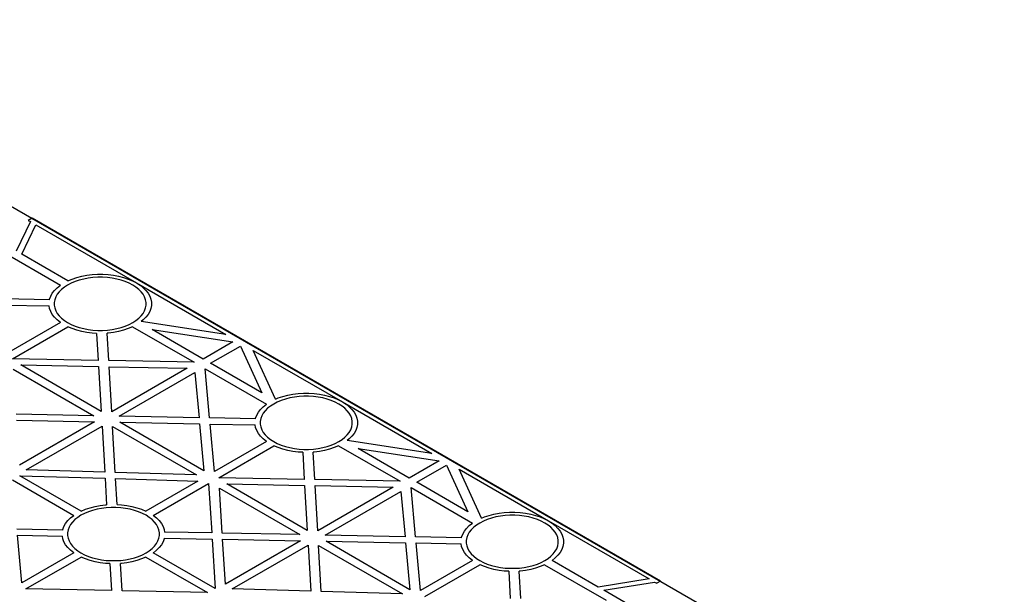
# Model space of a CAD drawing. Units: millimetres. Extents: x 1144 to 44628, y 3208 to 34185.
# Drawn here: x 2536 to 2911, y 33381 to 33600 of the extents above; entities that cross this region are included whole.
import ezdxf

# ---------------------------------------------------------------- set-up
doc = ezdxf.new("R2010")
doc.units = ezdxf.units.MM
doc.header["$LTSCALE"] = 50

# ---------------------------------------------------------------- blocks, each defined once
blk = doc.blocks.new('yjr')
at = {"extrusion": (-6.03406e-14, 0.816497, 0.57735)}
for p, q in [((1574.95, 1858.12, -97.57), (1573.54, 1857.3, -96.42)), ((1813.95, 1720.13, 97.57), (1574.95, 1858.12, -97.57)), ((1574.33, 1856.84, -95.77), (1568.94, 1845.66, -79.96)), ((1571.06, 1844.44, -78.23), (1576.46, 1855.61, -94.03)), ((1573.54, 1857.3, -96.42), (1574.33, 1856.84, -95.77)), ((1576.46, 1855.61, -94.03), (1614.67, 1833.55, -62.83)), ((1562.39, 1846.18, -80.69), (1585.75, 1832.69, -61.62)), ((1588.58, 1834.33, -63.93), (1571.06, 1844.44, -78.23)), ((1590.26, 1835.03, -64.93), (1592.02, 1835.62, -65.76)), ((1592.02, 1835.62, -65.76), (1593.89, 1836.1, -66.44)), ((1593.89, 1836.1, -66.44), (1595.83, 1836.47, -66.96)), ((1596.35, 1835.35, -65.38), (1594.61, 1835.02, -64.92)), ((1595.83, 1836.47, -66.96), (1597.83, 1836.71, -67.3)), ((1598.14, 1835.57, -65.69), (1596.35, 1835.35, -65.38)), ((1597.83, 1836.71, -67.3), (1599.86, 1836.83, -67.48)), ((1599.96, 1835.68, -65.85), (1598.14, 1835.57, -65.69)), ((1599.86, 1836.83, -67.48), (1601.9, 1836.83, -67.48)), ((1601.79, 1835.68, -65.85), (1599.96, 1835.68, -65.85)), ((1603.62, 1835.57, -65.69), (1601.79, 1835.68, -65.85)), ((1601.9, 1836.83, -67.48), (1603.93, 1836.71, -67.3)), ((1605.41, 1835.35, -65.38), (1603.62, 1835.57, -65.69)), ((1603.93, 1836.71, -67.3), (1605.92, 1836.47, -66.96)), ((1607.15, 1835.02, -64.92), (1605.41, 1835.35, -65.38)), ((1605.92, 1836.47, -66.96), (1607.87, 1836.1, -66.44)), ((1607.87, 1836.1, -66.44), (1609.73, 1835.62, -65.76)), ((1609.73, 1835.62, -65.76), (1611.5, 1835.03, -64.93)), ((1583.5, 1830.7, -58.8), (1584.52, 1831.72, -60.25)), ((1584.52, 1831.72, -60.25), (1585.72, 1832.68, -61.6)), ((1585.72, 1832.68, -61.6), (1585.75, 1832.69, -61.62)), ((1587.28, 1831.95, -60.57), (1586.2, 1831.09, -59.36)), ((1588.5, 1832.74, -61.68), (1587.28, 1831.95, -60.57)), ((1589.86, 1833.44, -62.68), (1588.5, 1832.74, -61.68)), ((1588.58, 1834.33, -63.93), (1588.61, 1834.34, -63.95)), ((1588.61, 1834.34, -63.95), (1590.26, 1835.03, -64.93)), ((1591.35, 1834.07, -63.56), (1589.86, 1833.44, -62.68)), ((1592.93, 1834.59, -64.31), (1591.35, 1834.07, -63.56)), ((1594.61, 1835.02, -64.92), (1592.93, 1834.59, -64.31)), ((1608.82, 1834.59, -64.31), (1607.15, 1835.02, -64.92)), ((1610.41, 1834.07, -63.56), (1608.82, 1834.59, -64.31)), ((1611.89, 1833.44, -62.68), (1610.41, 1834.07, -63.56)), ((1611.5, 1835.03, -64.93), (1613.15, 1834.34, -63.95)), ((1613.25, 1832.74, -61.68), (1611.89, 1833.44, -62.68)), ((1613.15, 1834.34, -63.95), (1614.67, 1833.55, -62.83)), ((1614.48, 1831.95, -60.57), (1613.25, 1832.74, -61.68)), ((1615.55, 1831.09, -59.36), (1614.48, 1831.95, -60.57)), ((1614.67, 1833.55, -62.83), (1648.61, 1813.95, -35.12)), ((1614.67, 1833.55, -62.83), (1616.03, 1832.68, -61.6)), ((1616.03, 1832.68, -61.6), (1617.23, 1831.72, -60.25)), ((1617.23, 1831.72, -60.25), (1618.25, 1830.7, -58.8)), ((1581.62, 1827.35, -54.07), (1582.04, 1828.51, -55.7)), ((1582.04, 1828.51, -55.7), (1582.67, 1829.63, -57.28)), ((1582.67, 1829.63, -57.28), (1583.5, 1830.7, -58.8)), ((1583.97, 1828.21, -55.27), (1583.59, 1827.17, -53.81)), ((1584.54, 1829.21, -56.7), (1583.97, 1828.21, -55.27)), ((1585.29, 1830.18, -58.06), (1584.54, 1829.21, -56.7)), ((1586.2, 1831.09, -59.36), (1585.29, 1830.18, -58.06)), ((1616.47, 1830.18, -58.06), (1615.55, 1831.09, -59.36)), ((1617.22, 1829.21, -56.7), (1616.47, 1830.18, -58.06)), ((1617.78, 1828.21, -55.27), (1617.22, 1829.21, -56.7)), ((1618.16, 1827.17, -53.81), (1617.78, 1828.21, -55.27)), ((1618.25, 1830.7, -58.8), (1619.08, 1829.63, -57.28)), ((1619.08, 1829.63, -57.28), (1619.71, 1828.51, -55.7)), ((1619.71, 1828.51, -55.7), (1620.14, 1827.35, -54.07)), ((1581.58, 1827.12, -53.74), (1564.11, 1827.46, -54.21)), ((1564.33, 1825.14, -50.94), (1581.44, 1824.81, -50.47)), ((1581.62, 1823.83, -49.09), (1581.44, 1824.81, -50.47)), ((1581.58, 1827.12, -53.74), (1581.62, 1827.35, -54.07)), ((1583.59, 1827.17, -53.81), (1583.4, 1826.12, -52.32)), ((1583.4, 1826.12, -52.32), (1583.4, 1825.06, -50.83)), ((1583.4, 1825.06, -50.83), (1583.59, 1824.01, -49.34)), ((1583.59, 1824.01, -49.34), (1583.97, 1822.98, -47.88)), ((1617.78, 1822.98, -47.88), (1618.16, 1824.01, -49.34)), ((1618.35, 1826.12, -52.32), (1618.16, 1827.17, -53.81)), ((1618.16, 1824.01, -49.34), (1618.35, 1825.06, -50.83)), ((1618.35, 1825.06, -50.83), (1618.35, 1826.12, -52.32)), ((1620.14, 1827.35, -54.07), (1620.35, 1826.18, -52.41)), ((1620.35, 1825, -50.74), (1620.14, 1823.83, -49.09)), ((1620.35, 1826.18, -52.41), (1620.35, 1825, -50.74)), ((1582.04, 1822.68, -47.46), (1581.62, 1823.83, -49.09)), ((1582.67, 1821.56, -45.87), (1582.04, 1822.68, -47.46)), ((1583.5, 1820.48, -44.35), (1582.67, 1821.56, -45.87)), ((1584.52, 1819.46, -42.91), (1583.5, 1820.48, -44.35)), ((1583.97, 1822.98, -47.88), (1584.54, 1821.97, -46.46)), ((1584.54, 1821.97, -46.46), (1585.29, 1821, -45.09)), ((1585.29, 1821, -45.09), (1586.2, 1820.09, -43.79)), ((1615.55, 1820.09, -43.79), (1616.47, 1821, -45.09)), ((1616.47, 1821, -45.09), (1617.22, 1821.97, -46.46)), ((1617.22, 1821.97, -46.46), (1617.78, 1822.98, -47.88)), ((1618.25, 1820.48, -44.35), (1617.23, 1819.46, -42.91)), ((1619.08, 1821.56, -45.87), (1618.25, 1820.48, -44.35)), ((1619.71, 1822.68, -47.46), (1619.08, 1821.56, -45.87)), ((1620.14, 1823.83, -49.09), (1619.71, 1822.68, -47.46)), ((1585.75, 1818.49, -41.53), (1565.99, 1807.08, -25.4)), ((1567.57, 1804.73, -22.08), (1588.58, 1816.86, -39.22)), ((1585.72, 1818.51, -41.56), (1584.52, 1819.46, -42.91)), ((1585.75, 1818.49, -41.53), (1585.72, 1818.51, -41.56)), ((1586.2, 1820.09, -43.79), (1587.28, 1819.23, -42.58)), ((1587.28, 1819.23, -42.58), (1588.5, 1818.45, -41.47)), ((1588.5, 1818.45, -41.47), (1589.86, 1817.74, -40.47)), ((1588.61, 1816.84, -39.2), (1588.58, 1816.86, -39.22)), ((1590.26, 1816.15, -38.22), (1588.61, 1816.84, -39.2)), ((1589.86, 1817.74, -40.47), (1591.35, 1817.12, -39.59)), ((1591.35, 1817.12, -39.59), (1592.93, 1816.59, -38.85)), ((1592.93, 1816.59, -38.85), (1594.61, 1816.16, -38.24)), ((1607.15, 1816.16, -38.24), (1608.82, 1816.59, -38.85)), ((1608.82, 1816.59, -38.85), (1610.41, 1817.12, -39.59)), ((1610.41, 1817.12, -39.59), (1611.89, 1817.74, -40.47)), ((1613.15, 1816.84, -39.2), (1611.5, 1816.15, -38.22)), ((1611.89, 1817.74, -40.47), (1613.25, 1818.45, -41.47)), ((1613.18, 1816.86, -39.22), (1613.15, 1816.84, -39.2)), ((1613.18, 1816.86, -39.22), (1636.58, 1803.35, -20.12)), ((1613.25, 1818.45, -41.47), (1614.48, 1819.23, -42.58)), ((1614.48, 1819.23, -42.58), (1615.55, 1820.09, -43.79)), ((1617.23, 1819.46, -42.91), (1616.47, 1818.85, -42.04)), ((1648.61, 1813.95, -35.12), (1616.47, 1818.85, -42.04)), ((1592.02, 1815.56, -37.39), (1590.26, 1816.15, -38.22)), ((1593.89, 1815.08, -36.71), (1592.02, 1815.56, -37.39)), ((1595.83, 1814.72, -36.2), (1593.89, 1815.08, -36.71)), ((1594.61, 1816.16, -38.24), (1596.35, 1815.83, -37.77)), ((1597.83, 1814.47, -35.85), (1595.83, 1814.72, -36.2)), ((1596.35, 1815.83, -37.77), (1598.14, 1815.61, -37.46)), ((1599.53, 1814.37, -35.71), (1597.83, 1814.47, -35.85)), ((1598.14, 1815.61, -37.46), (1599.96, 1815.5, -37.31)), ((1599.53, 1814.37, -35.71), (1600.12, 1804.08, -21.15)), ((1599.96, 1815.5, -37.31), (1601.79, 1815.5, -37.31)), ((1601.79, 1815.5, -37.31), (1603.62, 1815.61, -37.46)), ((1603.93, 1814.47, -35.85), (1603.52, 1814.45, -35.82)), ((1604.13, 1804, -21.04), (1603.52, 1814.45, -35.82)), ((1603.62, 1815.61, -37.46), (1605.41, 1815.83, -37.77)), ((1605.92, 1814.72, -36.2), (1603.93, 1814.47, -35.85)), ((1605.41, 1815.83, -37.77), (1607.15, 1816.16, -38.24)), ((1607.87, 1815.08, -36.71), (1605.92, 1814.72, -36.2)), ((1609.73, 1815.56, -37.39), (1607.87, 1815.08, -36.71)), ((1611.5, 1816.15, -38.22), (1609.73, 1815.56, -37.39)), ((1640.06, 1804.6, -21.89), (1620.61, 1815.83, -37.77)), ((1620.61, 1815.83, -37.77), (1651.39, 1811.14, -31.14)), ((1651.39, 1811.14, -31.14), (1640.06, 1804.6, -21.89)), ((1642.89, 1802.97, -19.58), (1654.22, 1809.51, -28.83)), ((1654.22, 1809.51, -28.83), (1662.34, 1791.74, -3.7)), ((1659.09, 1807.9, -26.56), (1693.04, 1788.31, 1.15)), ((1667.57, 1789.34, -0.31), (1659.09, 1807.9, -26.56)), ((1600.12, 1804.08, -21.15), (1567.57, 1804.73, -22.08)), ((1601.24, 1784.69, 6.26), (1570.64, 1802.36, -18.72)), ((1570.64, 1802.36, -18.72), (1600.26, 1801.77, -17.88)), ((1600.26, 1801.77, -17.88), (1601.24, 1784.69, 6.26)), ((1636.58, 1803.35, -20.12), (1604.13, 1804, -21.04)), ((1605.26, 1784.51, 6.53), (1604.26, 1801.69, -17.77)), ((1604.26, 1801.69, -17.77), (1633.98, 1801.09, -16.93)), ((1662.34, 1791.74, -3.7), (1642.89, 1802.97, -19.58)), ((1567.83, 1800.72, -16.4), (1598.41, 1783.06, 8.57)), ((1633.98, 1801.09, -16.93), (1605.26, 1784.51, 6.53)), ((1608.08, 1782.87, 8.84), (1636.89, 1799.5, -14.68)), ((1636.89, 1799.5, -14.68), (1638.47, 1782.29, 9.67)), ((1640.76, 1800.93, -16.7), (1664.12, 1787.45, 2.37)), ((1642.48, 1782.21, 9.78), (1640.76, 1800.93, -16.7)), ((1668.63, 1789.79, -0.94), (1670.4, 1790.38, -1.77)), ((1670.4, 1790.38, -1.77), (1672.26, 1790.85, -2.45)), ((1672.26, 1790.85, -2.45), (1674.2, 1791.22, -2.97)), ((1674.2, 1791.22, -2.97), (1676.2, 1791.46, -3.31)), ((1676.51, 1790.32, -1.7), (1674.72, 1790.1, -1.39)), ((1676.2, 1791.46, -3.31), (1678.23, 1791.59, -3.49)), ((1678.33, 1790.43, -1.86), (1676.51, 1790.32, -1.7)), ((1678.23, 1791.59, -3.49), (1680.27, 1791.59, -3.49)), ((1680.16, 1790.43, -1.86), (1678.33, 1790.43, -1.86)), ((1681.99, 1790.32, -1.7), (1680.16, 1790.43, -1.86)), ((1680.27, 1791.59, -3.49), (1682.3, 1791.46, -3.31)), ((1683.78, 1790.1, -1.39), (1681.99, 1790.32, -1.7)), ((1682.3, 1791.46, -3.31), (1684.3, 1791.22, -2.97)), ((1684.3, 1791.22, -2.97), (1686.24, 1790.85, -2.45)), ((1686.24, 1790.85, -2.45), (1688.1, 1790.38, -1.77)), ((1688.1, 1790.38, -1.77), (1689.87, 1789.79, -0.94)), ((1661.87, 1785.46, 5.18), (1662.89, 1786.48, 3.74)), ((1662.89, 1786.48, 3.74), (1664.09, 1787.43, 2.39)), ((1664.09, 1787.43, 2.39), (1664.12, 1787.45, 2.37)), ((1665.65, 1786.7, 3.42), (1664.57, 1785.85, 4.63)), ((1666.87, 1787.49, 2.31), (1665.65, 1786.7, 3.42)), ((1668.24, 1788.2, 1.31), (1666.87, 1787.49, 2.31)), ((1667.57, 1789.34, -0.31), (1668.63, 1789.79, -0.94)), ((1669.72, 1788.82, 0.43), (1668.24, 1788.2, 1.31)), ((1671.3, 1789.35, -0.32), (1669.72, 1788.82, 0.43)), ((1672.98, 1789.78, -0.93), (1671.3, 1789.35, -0.32)), ((1674.72, 1790.1, -1.39), (1672.98, 1789.78, -0.93)), ((1685.52, 1789.78, -0.93), (1683.78, 1790.1, -1.39)), ((1687.19, 1789.35, -0.32), (1685.52, 1789.78, -0.93)), ((1688.78, 1788.82, 0.43), (1687.19, 1789.35, -0.32)), ((1690.26, 1788.2, 1.31), (1688.78, 1788.82, 0.43)), ((1689.87, 1789.79, -0.94), (1691.52, 1789.09, 0.04)), ((1691.62, 1787.49, 2.31), (1690.26, 1788.2, 1.31)), ((1691.52, 1789.09, 0.04), (1693.04, 1788.31, 1.15)), ((1692.85, 1786.7, 3.42), (1691.62, 1787.49, 2.31)), ((1693.93, 1785.85, 4.63), (1692.85, 1786.7, 3.42)), ((1693.04, 1788.31, 1.15), (1726.98, 1768.71, 28.87)), ((1693.04, 1788.31, 1.15), (1694.4, 1787.43, 2.39)), ((1694.4, 1787.43, 2.39), (1695.6, 1786.48, 3.74)), ((1695.6, 1786.48, 3.74), (1696.62, 1785.46, 5.18)), ((1598.41, 1783.06, 8.57), (1568.93, 1783.63, 7.77)), ((1638.47, 1782.29, 9.67), (1608.08, 1782.87, 8.84)), ((1659.99, 1782.11, 9.92), (1660.41, 1783.26, 8.29)), ((1660.41, 1783.26, 8.29), (1661.04, 1784.38, 6.71)), ((1661.04, 1784.38, 6.71), (1661.87, 1785.46, 5.18)), ((1662.34, 1782.96, 8.71), (1661.96, 1781.92, 10.18)), ((1662.91, 1783.97, 7.29), (1662.34, 1782.96, 8.71)), ((1663.66, 1784.93, 5.93), (1662.91, 1783.97, 7.29)), ((1664.57, 1785.85, 4.63), (1663.66, 1784.93, 5.93)), ((1694.84, 1784.93, 5.93), (1693.93, 1785.85, 4.63)), ((1695.59, 1783.97, 7.29), (1694.84, 1784.93, 5.93)), ((1696.15, 1782.96, 8.71), (1695.59, 1783.97, 7.29)), ((1696.53, 1781.92, 10.18), (1696.15, 1782.96, 8.71)), ((1696.62, 1785.46, 5.18), (1697.45, 1784.38, 6.71)), ((1697.45, 1784.38, 6.71), (1698.08, 1783.26, 8.29)), ((1698.08, 1783.26, 8.29), (1698.51, 1782.11, 9.92)), ((1569.08, 1781.31, 11.04), (1598.74, 1780.74, 11.85)), ((1598.74, 1780.74, 11.85), (1570.18, 1764.25, 35.17)), ((1572.76, 1762.48, 37.68), (1601.57, 1779.11, 14.16)), ((1601.57, 1779.11, 14.16), (1602.58, 1761.57, 38.97)), ((1606.59, 1761.44, 39.14), (1605.58, 1778.92, 14.42)), ((1605.58, 1778.92, 14.42), (1637.5, 1760.5, 40.48)), ((1640.32, 1762.13, 38.17), (1608.41, 1780.56, 12.11)), ((1608.41, 1780.56, 12.11), (1638.68, 1779.97, 12.94)), ((1638.68, 1779.97, 12.94), (1640.32, 1762.13, 38.17)), ((1659.95, 1781.87, 10.25), (1642.48, 1782.21, 9.78)), ((1642.7, 1779.89, 13.05), (1659.81, 1779.56, 13.52)), ((1644.36, 1761.83, 38.59), (1642.7, 1779.89, 13.05)), ((1659.99, 1778.58, 14.9), (1659.81, 1779.56, 13.52)), ((1659.95, 1781.87, 10.25), (1659.99, 1782.11, 9.92)), ((1661.96, 1781.92, 10.18), (1661.77, 1780.87, 11.67)), ((1661.77, 1780.87, 11.67), (1661.77, 1779.82, 13.16)), ((1661.77, 1779.82, 13.16), (1661.96, 1778.76, 14.65)), ((1696.72, 1780.87, 11.67), (1696.53, 1781.92, 10.18)), ((1696.53, 1778.76, 14.65), (1696.72, 1779.82, 13.16)), ((1696.72, 1779.82, 13.16), (1696.72, 1780.87, 11.67)), ((1698.51, 1782.11, 9.92), (1698.72, 1780.93, 11.58)), ((1698.72, 1779.76, 13.25), (1698.51, 1778.58, 14.9)), ((1698.72, 1780.93, 11.58), (1698.72, 1779.76, 13.25)), ((1660.41, 1777.43, 16.53), (1659.99, 1778.58, 14.9)), ((1661.04, 1776.31, 18.12), (1660.41, 1777.43, 16.53)), ((1661.87, 1775.23, 19.64), (1661.04, 1776.31, 18.12)), ((1662.89, 1774.21, 21.08), (1661.87, 1775.23, 19.64)), ((1661.96, 1778.76, 14.65), (1662.34, 1777.73, 16.11)), ((1662.34, 1777.73, 16.11), (1662.91, 1776.72, 17.53)), ((1662.91, 1776.72, 17.53), (1663.66, 1775.76, 18.9)), ((1663.66, 1775.76, 18.9), (1664.57, 1774.84, 20.2)), ((1693.93, 1774.84, 20.2), (1694.84, 1775.76, 18.9)), ((1694.84, 1775.76, 18.9), (1695.59, 1776.72, 17.53)), ((1695.59, 1776.72, 17.53), (1696.15, 1777.73, 16.11)), ((1696.62, 1775.23, 19.64), (1695.6, 1774.21, 21.08)), ((1696.15, 1777.73, 16.11), (1696.53, 1778.76, 14.65)), ((1697.45, 1776.31, 18.12), (1696.62, 1775.23, 19.64)), ((1698.08, 1777.43, 16.53), (1697.45, 1776.31, 18.12)), ((1698.51, 1778.58, 14.9), (1698.08, 1777.43, 16.53)), ((1664.12, 1773.24, 22.46), (1644.36, 1761.83, 38.59)), ((1645.95, 1759.48, 41.91), (1666.95, 1771.61, 24.77)), ((1664.09, 1773.26, 22.43), (1662.89, 1774.21, 21.08)), ((1664.12, 1773.24, 22.46), (1664.09, 1773.26, 22.43)), ((1664.57, 1774.84, 20.2), (1665.65, 1773.99, 21.41)), ((1665.65, 1773.99, 21.41), (1666.87, 1773.2, 22.52)), ((1666.87, 1773.2, 22.52), (1668.24, 1772.49, 23.52)), ((1666.98, 1771.59, 24.79), (1666.95, 1771.61, 24.77)), ((1668.63, 1770.9, 25.77), (1666.98, 1771.59, 24.79)), ((1668.24, 1772.49, 23.52), (1669.72, 1771.87, 24.4)), ((1669.72, 1771.87, 24.4), (1671.3, 1771.34, 25.14)), ((1687.19, 1771.34, 25.14), (1688.78, 1771.87, 24.4)), ((1688.78, 1771.87, 24.4), (1690.26, 1772.49, 23.52)), ((1691.52, 1771.59, 24.79), (1689.87, 1770.9, 25.77)), ((1690.26, 1772.49, 23.52), (1691.62, 1773.2, 22.52)), ((1691.55, 1771.61, 24.77), (1691.52, 1771.59, 24.79)), ((1691.55, 1771.61, 24.77), (1714.95, 1758.1, 43.87)), ((1691.62, 1773.2, 22.52), (1692.85, 1773.99, 21.41)), ((1692.85, 1773.99, 21.41), (1693.93, 1774.84, 20.2)), ((1695.6, 1774.21, 21.08), (1694.84, 1773.6, 21.95)), ((1726.98, 1768.71, 28.87), (1694.84, 1773.6, 21.95)), ((1670.4, 1770.31, 26.6), (1668.63, 1770.9, 25.77)), ((1672.26, 1769.83, 27.28), (1670.4, 1770.31, 26.6)), ((1671.3, 1771.34, 25.14), (1672.98, 1770.91, 25.75)), ((1674.2, 1769.47, 27.79), (1672.26, 1769.83, 27.28)), ((1672.98, 1770.91, 25.75), (1674.72, 1770.58, 26.21)), ((1676.2, 1769.22, 28.14), (1674.2, 1769.47, 27.79)), ((1674.72, 1770.58, 26.21), (1676.51, 1770.37, 26.53)), ((1677.9, 1769.12, 28.28), (1676.2, 1769.22, 28.14)), ((1676.51, 1770.37, 26.53), (1678.33, 1770.25, 26.68)), ((1677.9, 1769.12, 28.28), (1678.49, 1758.83, 42.84)), ((1678.33, 1770.25, 26.68), (1680.16, 1770.25, 26.68)), ((1680.16, 1770.25, 26.68), (1681.99, 1770.37, 26.53)), ((1682.3, 1769.22, 28.14), (1681.89, 1769.2, 28.17)), ((1682.5, 1758.75, 42.95), (1681.89, 1769.2, 28.17)), ((1681.99, 1770.37, 26.53), (1683.78, 1770.58, 26.21)), ((1684.3, 1769.47, 27.79), (1682.3, 1769.22, 28.14)), ((1683.78, 1770.58, 26.21), (1685.52, 1770.91, 25.75)), ((1686.24, 1769.83, 27.28), (1684.3, 1769.47, 27.79)), ((1685.52, 1770.91, 25.75), (1687.19, 1771.34, 25.14)), ((1688.1, 1770.31, 26.6), (1686.24, 1769.83, 27.28)), ((1689.87, 1770.9, 25.77), (1688.1, 1770.31, 26.6)), ((1718.43, 1759.35, 42.1), (1698.98, 1770.58, 26.22)), ((1698.98, 1770.58, 26.22), (1729.76, 1765.89, 32.85)), ((1729.76, 1765.89, 32.85), (1718.43, 1759.35, 42.1)), ((1721.26, 1757.72, 44.41), (1732.59, 1764.26, 35.16)), ((1732.59, 1764.26, 35.16), (1740.71, 1746.49, 60.29)), ((1593.64, 1746.76, 59.91), (1570.29, 1760.24, 40.84)), ((1570.29, 1760.24, 40.84), (1602.72, 1759.25, 42.25)), ((1602.58, 1761.57, 38.97), (1572.76, 1762.48, 37.68)), ((1637.5, 1760.5, 40.48), (1606.59, 1761.44, 39.14)), ((1737.46, 1762.66, 37.43), (1771.41, 1743.06, 65.14)), ((1745.95, 1744.1, 63.67), (1737.46, 1762.66, 37.43)), ((1567.46, 1758.61, 43.15), (1590.82, 1745.12, 62.22)), ((1602.72, 1759.25, 42.25), (1603.3, 1749.17, 56.5)), ((1606.73, 1759.13, 42.42), (1638.01, 1758.17, 43.78)), ((1607.3, 1749.25, 56.39), (1606.73, 1759.13, 42.42)), ((1638.01, 1758.17, 43.78), (1618.25, 1746.76, 59.91)), ((1621.07, 1745.12, 62.22), (1642.08, 1757.25, 45.07)), ((1642.08, 1757.25, 45.07), (1643.29, 1738.46, 71.65)), ((1678.49, 1758.83, 42.84), (1645.95, 1759.48, 41.91)), ((1679.61, 1739.44, 70.25), (1649.01, 1757.11, 45.27)), ((1649.01, 1757.11, 45.27), (1678.63, 1756.52, 46.11)), ((1678.63, 1756.52, 46.11), (1679.61, 1739.44, 70.25)), ((1714.95, 1758.1, 43.87), (1682.5, 1758.75, 42.95)), ((1683.63, 1739.26, 70.52), (1682.63, 1756.44, 46.22)), ((1682.63, 1756.44, 46.22), (1712.35, 1755.84, 47.06)), ((1740.71, 1746.49, 60.29), (1721.26, 1757.72, 44.41)), ((1647.3, 1738.38, 71.76), (1646.2, 1755.47, 47.59)), ((1646.2, 1755.47, 47.59), (1676.79, 1737.81, 72.56)), ((1712.35, 1755.84, 47.06), (1683.63, 1739.26, 70.52)), ((1686.46, 1737.62, 72.83), (1715.26, 1754.26, 49.31)), ((1715.26, 1754.26, 49.31), (1716.84, 1737.04, 73.66)), ((1719.13, 1755.68, 47.29), (1742.49, 1742.2, 66.36)), ((1720.86, 1736.96, 73.77), (1719.13, 1755.68, 47.29)), ((1600.9, 1748.9, 56.89), (1602.89, 1749.14, 56.54)), ((1602.89, 1749.14, 56.54), (1603.3, 1749.17, 56.5)), ((1607.3, 1749.25, 56.39), (1609, 1749.14, 56.54)), ((1609, 1749.14, 56.54), (1610.99, 1748.9, 56.89)), ((1594.93, 1745.87, 61.16), (1593.57, 1745.17, 62.16)), ((1593.64, 1746.76, 59.91), (1593.67, 1746.77, 59.89)), ((1593.67, 1746.77, 59.89), (1595.32, 1747.46, 58.91)), ((1596.41, 1746.5, 60.28), (1594.93, 1745.87, 61.16)), ((1595.32, 1747.46, 58.91), (1597.09, 1748.05, 58.08)), ((1598, 1747.02, 59.53), (1596.41, 1746.5, 60.28)), ((1597.09, 1748.05, 58.08), (1598.96, 1748.53, 57.4)), ((1599.67, 1747.46, 58.93), (1598, 1747.02, 59.53)), ((1598.96, 1748.53, 57.4), (1600.9, 1748.9, 56.89)), ((1601.42, 1747.78, 58.46), (1599.67, 1747.46, 58.93)), ((1603.21, 1748, 58.15), (1601.42, 1747.78, 58.46)), ((1605.03, 1748.11, 58), (1603.21, 1748, 58.15)), ((1606.86, 1748.11, 58), (1605.03, 1748.11, 58)), ((1608.68, 1748, 58.15), (1606.86, 1748.11, 58)), ((1610.47, 1747.78, 58.46), (1608.68, 1748, 58.15)), ((1612.22, 1747.46, 58.93), (1610.47, 1747.78, 58.46)), ((1610.99, 1748.9, 56.89), (1612.93, 1748.53, 57.4)), ((1613.89, 1747.02, 59.53), (1612.22, 1747.46, 58.93)), ((1612.93, 1748.53, 57.4), (1614.8, 1748.05, 58.08)), ((1615.48, 1746.5, 60.28), (1613.89, 1747.02, 59.53)), ((1614.8, 1748.05, 58.08), (1616.57, 1747.46, 58.91)), ((1616.96, 1745.87, 61.16), (1615.48, 1746.5, 60.28)), ((1616.57, 1747.46, 58.91), (1618.22, 1746.77, 59.89)), ((1618.32, 1745.17, 62.16), (1616.96, 1745.87, 61.16)), ((1618.22, 1746.77, 59.89), (1618.25, 1746.76, 59.91)), ((1748.77, 1745.13, 62.22), (1750.63, 1745.61, 61.54)), ((1750.63, 1745.61, 61.54), (1752.57, 1745.97, 61.02)), ((1752.57, 1745.97, 61.02), (1754.57, 1746.22, 60.68)), ((1754.57, 1746.22, 60.68), (1756.6, 1746.34, 60.5)), ((1756.6, 1746.34, 60.5), (1758.64, 1746.34, 60.5)), ((1758.64, 1746.34, 60.5), (1760.67, 1746.22, 60.68)), ((1760.67, 1746.22, 60.68), (1762.67, 1745.97, 61.02)), ((1762.67, 1745.97, 61.02), (1764.61, 1745.61, 61.54)), ((1764.61, 1745.61, 61.54), (1766.47, 1745.13, 62.22)), ((1587.11, 1740.94, 68.14), (1587.74, 1742.06, 66.56)), ((1587.74, 1742.06, 66.56), (1588.57, 1743.13, 65.04)), ((1588.57, 1743.13, 65.04), (1589.59, 1744.15, 63.59)), ((1589.61, 1741.64, 67.14), (1589.04, 1740.64, 68.57)), ((1589.59, 1744.15, 63.59), (1590.79, 1745.11, 62.25)), ((1590.35, 1742.61, 65.78), (1589.61, 1741.64, 67.14)), ((1591.27, 1743.53, 64.48), (1590.35, 1742.61, 65.78)), ((1590.79, 1745.11, 62.25), (1590.82, 1745.12, 62.22)), ((1592.35, 1744.38, 63.27), (1591.27, 1743.53, 64.48)), ((1593.57, 1745.17, 62.16), (1592.35, 1744.38, 63.27)), ((1619.55, 1744.38, 63.27), (1618.32, 1745.17, 62.16)), ((1620.62, 1743.53, 64.48), (1619.55, 1744.38, 63.27)), ((1621.54, 1742.61, 65.78), (1620.62, 1743.53, 64.48)), ((1621.07, 1745.12, 62.22), (1621.1, 1745.11, 62.25)), ((1621.1, 1745.11, 62.25), (1622.3, 1744.15, 63.59)), ((1622.28, 1741.64, 67.14), (1621.54, 1742.61, 65.78)), ((1622.85, 1740.64, 68.57), (1622.28, 1741.64, 67.14)), ((1622.3, 1744.15, 63.59), (1623.32, 1743.13, 65.04)), ((1623.32, 1743.13, 65.04), (1624.15, 1742.06, 66.56)), ((1624.15, 1742.06, 66.56), (1624.78, 1740.94, 68.14)), ((1741.27, 1741.23, 67.73), (1742.47, 1742.18, 66.38)), ((1742.47, 1742.18, 66.38), (1742.49, 1742.2, 66.36)), ((1744.02, 1741.46, 67.41), (1742.94, 1740.6, 68.62)), ((1745.25, 1742.24, 66.3), (1744.02, 1741.46, 67.41)), ((1746.61, 1742.95, 65.3), (1745.25, 1742.24, 66.3)), ((1745.95, 1744.1, 63.67), (1747, 1744.54, 63.05)), ((1748.09, 1743.57, 64.42), (1746.61, 1742.95, 65.3)), ((1747, 1744.54, 63.05), (1748.77, 1745.13, 62.22)), ((1749.67, 1744.1, 63.67), (1748.09, 1743.57, 64.42)), ((1751.35, 1744.53, 63.06), (1749.67, 1744.1, 63.67)), ((1753.09, 1744.86, 62.6), (1751.35, 1744.53, 63.06)), ((1754.88, 1745.08, 62.29), (1753.09, 1744.86, 62.6)), ((1756.7, 1745.19, 62.13), (1754.88, 1745.08, 62.29)), ((1758.54, 1745.19, 62.13), (1756.7, 1745.19, 62.13)), ((1760.36, 1745.08, 62.29), (1758.54, 1745.19, 62.13)), ((1762.15, 1744.86, 62.6), (1760.36, 1745.08, 62.29)), ((1763.89, 1744.53, 63.06), (1762.15, 1744.86, 62.6)), ((1765.56, 1744.1, 63.67), (1763.89, 1744.53, 63.06)), ((1767.15, 1743.57, 64.42), (1765.56, 1744.1, 63.67)), ((1766.47, 1745.13, 62.22), (1768.24, 1744.54, 63.05)), ((1768.63, 1742.95, 65.3), (1767.15, 1743.57, 64.42)), ((1768.24, 1744.54, 63.05), (1769.89, 1743.85, 64.03)), ((1769.99, 1742.24, 66.3), (1768.63, 1742.95, 65.3)), ((1769.89, 1743.85, 64.03), (1771.41, 1743.06, 65.14)), ((1771.22, 1741.46, 67.41), (1769.99, 1742.24, 66.3)), ((1772.3, 1740.6, 68.62), (1771.22, 1741.46, 67.41)), ((1771.41, 1743.06, 65.14), (1809.62, 1721, 96.34)), ((1771.41, 1743.06, 65.14), (1772.77, 1742.18, 66.38)), ((1772.77, 1742.18, 66.38), (1773.97, 1741.23, 67.73)), ((1586.64, 1739.55, 70.1), (1569.18, 1739.89, 69.63)), ((1586.64, 1739.55, 70.1), (1586.69, 1739.78, 69.77)), ((1586.69, 1739.78, 69.77), (1587.11, 1740.94, 68.14)), ((1588.66, 1739.6, 70.03), (1588.47, 1738.55, 71.52)), ((1588.47, 1738.55, 71.52), (1588.47, 1737.49, 73.01)), ((1589.04, 1740.64, 68.57), (1588.66, 1739.6, 70.03)), ((1623.23, 1739.6, 70.03), (1622.85, 1740.64, 68.57)), ((1623.42, 1738.55, 71.52), (1623.23, 1739.6, 70.03)), ((1623.42, 1737.49, 73.01), (1623.42, 1738.55, 71.52)), ((1624.78, 1740.94, 68.14), (1625.21, 1739.78, 69.77)), ((1625.21, 1739.78, 69.77), (1625.38, 1738.8, 71.16)), ((1643.29, 1738.46, 71.65), (1625.38, 1738.8, 71.16)), ((1676.79, 1737.81, 72.56), (1647.3, 1738.38, 71.76)), ((1738.36, 1736.86, 73.91), (1738.78, 1738.01, 72.28)), ((1738.78, 1738.01, 72.28), (1739.41, 1739.13, 70.7)), ((1739.41, 1739.13, 70.7), (1740.25, 1740.21, 69.17)), ((1740.25, 1740.21, 69.17), (1741.27, 1741.23, 67.73)), ((1740.72, 1737.71, 72.7), (1740.34, 1736.68, 74.17)), ((1741.28, 1738.72, 71.28), (1740.72, 1737.71, 72.7)), ((1742.03, 1739.68, 69.92), (1741.28, 1738.72, 71.28)), ((1742.94, 1740.6, 68.62), (1742.03, 1739.68, 69.92)), ((1773.21, 1739.68, 69.92), (1772.3, 1740.6, 68.62)), ((1773.96, 1738.72, 71.28), (1773.21, 1739.68, 69.92)), ((1774.52, 1737.71, 72.7), (1773.96, 1738.72, 71.28)), ((1773.97, 1741.23, 67.73), (1774.99, 1740.21, 69.17)), ((1774.9, 1736.68, 74.17), (1774.52, 1737.71, 72.7)), ((1774.99, 1740.21, 69.17), (1775.82, 1739.13, 70.7)), ((1775.82, 1739.13, 70.7), (1776.46, 1738.01, 72.28)), ((1776.46, 1738.01, 72.28), (1776.88, 1736.86, 73.91)), ((1569.39, 1737.57, 72.9), (1586.51, 1737.24, 73.37)), ((1571.05, 1719.51, 98.45), (1569.39, 1737.57, 72.9)), ((1586.69, 1736.26, 74.76), (1586.51, 1737.24, 73.37)), ((1587.11, 1735.11, 76.39), (1586.69, 1736.26, 74.76)), ((1587.74, 1733.99, 77.97), (1587.11, 1735.11, 76.39)), ((1588.57, 1732.91, 79.49), (1587.74, 1733.99, 77.97)), ((1588.47, 1737.49, 73.01), (1588.66, 1736.44, 74.5)), ((1588.66, 1736.44, 74.5), (1589.04, 1735.41, 75.96)), ((1589.04, 1735.41, 75.96), (1589.61, 1734.4, 77.39)), ((1589.61, 1734.4, 77.39), (1590.35, 1733.44, 78.75)), ((1621.54, 1733.44, 78.75), (1622.28, 1734.4, 77.39)), ((1622.28, 1734.4, 77.39), (1622.85, 1735.41, 75.96)), ((1622.85, 1735.41, 75.96), (1623.23, 1736.44, 74.5)), ((1623.23, 1736.44, 74.5), (1623.42, 1737.49, 73.01)), ((1624.15, 1733.99, 77.97), (1623.32, 1732.91, 79.49)), ((1624.78, 1735.11, 76.39), (1624.15, 1733.99, 77.97)), ((1625.21, 1736.26, 74.76), (1624.78, 1735.11, 76.39)), ((1625.25, 1736.49, 74.43), (1625.21, 1736.26, 74.76)), ((1625.25, 1736.49, 74.43), (1643.44, 1736.14, 74.92)), ((1643.44, 1736.14, 74.92), (1644.65, 1717.33, 101.54)), ((1648.55, 1719, 99.16), (1647.45, 1736.07, 75.03)), ((1647.45, 1736.07, 75.03), (1677.11, 1735.49, 75.84)), ((1677.11, 1735.49, 75.84), (1648.55, 1719, 99.16)), ((1716.84, 1737.04, 73.66), (1686.46, 1737.62, 72.83)), ((1718.69, 1716.88, 102.16), (1686.78, 1735.31, 76.1)), ((1686.78, 1735.31, 76.1), (1717.06, 1734.72, 76.93)), ((1717.06, 1734.72, 76.93), (1718.69, 1716.88, 102.16)), ((1738.32, 1736.62, 74.24), (1720.86, 1736.96, 73.77)), ((1721.07, 1734.65, 77.04), (1738.18, 1734.32, 77.51)), ((1722.73, 1716.58, 102.58), (1721.07, 1734.65, 77.04)), ((1738.36, 1733.34, 78.89), (1738.18, 1734.32, 77.51)), ((1738.32, 1736.62, 74.24), (1738.36, 1736.86, 73.91)), ((1740.34, 1736.68, 74.17), (1740.14, 1735.63, 75.65)), ((1740.14, 1735.63, 75.65), (1740.14, 1734.57, 77.15)), ((1740.14, 1734.57, 77.15), (1740.34, 1733.52, 78.64)), ((1775.1, 1735.63, 75.65), (1774.9, 1736.68, 74.17)), ((1774.9, 1733.52, 78.64), (1775.1, 1734.57, 77.15)), ((1775.1, 1734.57, 77.15), (1775.1, 1735.63, 75.65)), ((1776.88, 1736.86, 73.91), (1777.09, 1735.69, 75.57)), ((1777.09, 1734.51, 77.24), (1776.88, 1733.34, 78.89)), ((1777.09, 1735.69, 75.57), (1777.09, 1734.51, 77.24)), ((1590.82, 1730.92, 82.31), (1571.05, 1719.51, 98.45)), ((1589.59, 1731.89, 80.94), (1588.57, 1732.91, 79.49)), ((1590.79, 1730.94, 82.28), (1589.59, 1731.89, 80.94)), ((1590.35, 1733.44, 78.75), (1591.27, 1732.52, 80.05)), ((1590.82, 1730.92, 82.31), (1590.79, 1730.94, 82.28)), ((1591.27, 1732.52, 80.05), (1592.35, 1731.66, 81.26)), ((1592.35, 1731.66, 81.26), (1593.57, 1730.88, 82.37)), ((1593.57, 1730.88, 82.37), (1594.93, 1730.17, 83.37)), ((1616.96, 1730.17, 83.37), (1618.32, 1730.88, 82.37)), ((1618.32, 1730.88, 82.37), (1619.55, 1731.66, 81.26)), ((1619.55, 1731.66, 81.26), (1620.62, 1732.52, 80.05)), ((1620.62, 1732.52, 80.05), (1621.54, 1733.44, 78.75)), ((1621.1, 1730.94, 82.28), (1621.07, 1730.92, 82.31)), ((1644.65, 1717.33, 101.54), (1621.07, 1730.92, 82.31)), ((1622.3, 1731.89, 80.94), (1621.1, 1730.94, 82.28)), ((1623.32, 1732.91, 79.49), (1622.3, 1731.89, 80.94)), ((1651.13, 1717.23, 101.67), (1679.94, 1733.86, 78.15)), ((1679.94, 1733.86, 78.15), (1680.95, 1716.32, 102.96)), ((1684.96, 1716.19, 103.13), (1683.95, 1733.67, 78.41)), ((1683.95, 1733.67, 78.41), (1715.87, 1715.25, 104.47)), ((1738.78, 1732.18, 80.52), (1738.36, 1733.34, 78.89)), ((1739.41, 1731.06, 82.11), (1738.78, 1732.18, 80.52)), ((1740.25, 1729.99, 83.63), (1739.41, 1731.06, 82.11)), ((1740.34, 1733.52, 78.64), (1740.72, 1732.48, 80.1)), ((1740.72, 1732.48, 80.1), (1741.28, 1731.48, 81.52)), ((1741.28, 1731.48, 81.52), (1742.03, 1730.51, 82.89)), ((1742.03, 1730.51, 82.89), (1742.94, 1729.59, 84.18)), ((1772.3, 1729.59, 84.18), (1773.21, 1730.51, 82.89)), ((1773.21, 1730.51, 82.89), (1773.96, 1731.48, 81.52)), ((1773.96, 1731.48, 81.52), (1774.52, 1732.48, 80.1)), ((1774.52, 1732.48, 80.1), (1774.9, 1733.52, 78.64)), ((1775.82, 1731.06, 82.11), (1774.99, 1729.99, 83.63)), ((1776.46, 1732.18, 80.52), (1775.82, 1731.06, 82.11)), ((1776.88, 1733.34, 78.89), (1776.46, 1732.18, 80.52)), ((1572.64, 1717.16, 101.77), (1593.64, 1729.29, 84.62)), ((1593.67, 1729.27, 84.64), (1593.64, 1729.29, 84.62)), ((1595.32, 1728.58, 85.62), (1593.67, 1729.27, 84.64)), ((1594.93, 1730.17, 83.37), (1596.41, 1729.55, 84.25)), ((1597.09, 1727.99, 86.45), (1595.32, 1728.58, 85.62)), ((1596.41, 1729.55, 84.25), (1598, 1729.02, 85)), ((1598.96, 1727.51, 87.13), (1597.09, 1727.99, 86.45)), ((1598, 1729.02, 85), (1599.67, 1728.59, 85.6)), ((1600.9, 1727.15, 87.64), (1598.96, 1727.51, 87.13)), ((1599.67, 1728.59, 85.6), (1601.42, 1728.26, 86.07)), ((1602.89, 1726.9, 87.99), (1600.9, 1727.15, 87.64)), ((1601.42, 1728.26, 86.07), (1603.21, 1728.04, 86.38)), ((1604.59, 1726.8, 88.14), (1602.89, 1726.9, 87.99)), ((1603.21, 1728.04, 86.38), (1605.03, 1727.93, 86.53)), ((1604.59, 1726.8, 88.14), (1605.19, 1716.51, 102.69)), ((1605.03, 1727.93, 86.53), (1606.86, 1727.93, 86.53)), ((1606.86, 1727.93, 86.53), (1608.68, 1728.04, 86.38)), ((1609, 1726.9, 87.99), (1608.59, 1726.88, 88.03)), ((1609.2, 1716.43, 102.8), (1608.59, 1726.88, 88.03)), ((1608.68, 1728.04, 86.38), (1610.47, 1728.26, 86.07)), ((1610.99, 1727.15, 87.64), (1609, 1726.9, 87.99)), ((1610.47, 1728.26, 86.07), (1612.22, 1728.59, 85.6)), ((1612.93, 1727.51, 87.13), (1610.99, 1727.15, 87.64)), ((1612.22, 1728.59, 85.6), (1613.89, 1729.02, 85)), ((1614.8, 1727.99, 86.45), (1612.93, 1727.51, 87.13)), ((1613.89, 1729.02, 85), (1615.48, 1729.55, 84.25)), ((1616.57, 1728.58, 85.62), (1614.8, 1727.99, 86.45)), ((1615.48, 1729.55, 84.25), (1616.96, 1730.17, 83.37)), ((1618.22, 1729.27, 84.64), (1616.57, 1728.58, 85.62)), ((1618.25, 1729.29, 84.62), (1618.22, 1729.27, 84.64)), ((1618.25, 1729.29, 84.62), (1641.64, 1715.78, 103.72)), ((1742.49, 1728, 86.45), (1722.73, 1716.58, 102.58)), ((1741.27, 1728.97, 85.07), (1740.25, 1729.99, 83.63)), ((1742.47, 1728.01, 86.42), (1741.27, 1728.97, 85.07)), ((1742.49, 1728, 86.45), (1742.47, 1728.01, 86.42)), ((1742.94, 1729.59, 84.18), (1744.02, 1728.74, 85.39)), ((1744.02, 1728.74, 85.39), (1745.25, 1727.95, 86.51)), ((1745.25, 1727.95, 86.51), (1746.61, 1727.24, 87.51)), ((1746.61, 1727.24, 87.51), (1748.09, 1726.62, 88.39)), ((1748.09, 1726.62, 88.39), (1749.67, 1726.09, 89.13)), ((1765.56, 1726.09, 89.13), (1767.15, 1726.62, 88.39)), ((1767.15, 1726.62, 88.39), (1768.63, 1727.24, 87.51)), ((1768.63, 1727.24, 87.51), (1769.99, 1727.95, 86.51)), ((1769.99, 1727.95, 86.51), (1771.22, 1728.74, 85.39)), ((1771.22, 1728.74, 85.39), (1772.3, 1729.59, 84.18)), ((1772.77, 1728.01, 86.42), (1772.75, 1728, 86.45)), ((1790.26, 1717.88, 100.75), (1772.75, 1728, 86.45)), ((1773.97, 1728.97, 85.07), (1772.77, 1728.01, 86.42)), ((1774.99, 1729.99, 83.63), (1773.97, 1728.97, 85.07)), ((1724.32, 1714.24, 105.9), (1745.32, 1726.36, 88.76)), ((1745.35, 1726.35, 88.78), (1745.32, 1726.36, 88.76)), ((1747, 1725.65, 89.76), (1745.35, 1726.35, 88.78)), ((1748.77, 1725.07, 90.59), (1747, 1725.65, 89.76)), ((1750.63, 1724.59, 91.27), (1748.77, 1725.07, 90.59)), ((1749.67, 1726.09, 89.13), (1751.35, 1725.66, 89.74)), ((1752.57, 1724.22, 91.78), (1750.63, 1724.59, 91.27)), ((1751.35, 1725.66, 89.74), (1753.09, 1725.34, 90.2)), ((1754.57, 1723.98, 92.13), (1752.57, 1724.22, 91.78)), ((1753.09, 1725.34, 90.2), (1754.88, 1725.12, 90.52)), ((1756.27, 1723.87, 92.27), (1754.57, 1723.98, 92.13)), ((1754.88, 1725.12, 90.52), (1756.7, 1725.01, 90.67)), ((1756.27, 1723.87, 92.27), (1756.86, 1713.58, 106.83)), ((1756.7, 1725.01, 90.67), (1758.54, 1725.01, 90.67)), ((1758.54, 1725.01, 90.67), (1760.36, 1725.12, 90.52)), ((1760.67, 1723.98, 92.13), (1760.27, 1723.95, 92.16)), ((1760.87, 1713.5, 106.94), (1760.27, 1723.95, 92.16)), ((1760.36, 1725.12, 90.52), (1762.15, 1725.34, 90.2)), ((1762.67, 1724.22, 91.78), (1760.67, 1723.98, 92.13)), ((1762.15, 1725.34, 90.2), (1763.89, 1725.66, 89.74)), ((1764.61, 1724.59, 91.27), (1762.67, 1724.22, 91.78)), ((1763.89, 1725.66, 89.74), (1765.56, 1726.09, 89.13)), ((1766.47, 1725.07, 90.59), (1764.61, 1724.59, 91.27)), ((1768.24, 1725.65, 89.76), (1766.47, 1725.07, 90.59)), ((1769.89, 1726.35, 88.78), (1768.24, 1725.65, 89.76)), ((1769.92, 1726.36, 88.76), (1769.89, 1726.35, 88.78)), ((1769.92, 1726.36, 88.76), (1793.32, 1712.85, 107.86)), ((1809.62, 1721, 96.34), (1790.26, 1717.88, 100.75)), ((1792.39, 1716.66, 102.48), (1811.74, 1719.77, 98.08)), ((1811.74, 1719.77, 98.08), (1812.54, 1719.31, 98.73)), ((1813.95, 1720.13, 97.57), (1812.54, 1719.31, 98.73)), ((1605.19, 1716.51, 102.69), (1572.64, 1717.16, 101.77)), ((1641.64, 1715.78, 103.72), (1609.2, 1716.43, 102.8)), ((1680.95, 1716.32, 102.96), (1651.13, 1717.23, 101.67)), ((1715.87, 1715.25, 104.47), (1684.96, 1716.19, 103.13)), ((1819.26, 1701.14, 124.42), (1792.39, 1716.66, 102.48))]:
    blk.add_line(p, q, dxfattribs=at)
at = {"elevation": -322.16}
blk.add_lwpolyline([(1193.82, 1789.12), (1444.14, 1933.64), (1944.77, 1644.6), (1694.45, 1500.08)], dxfattribs=at)

msp = doc.modelspace()

# ---------------------------------------------------------------- block references
msp.add_blockref('yjr', (966.13, 31666.24))

doc.saveas('drawing.dxf')
